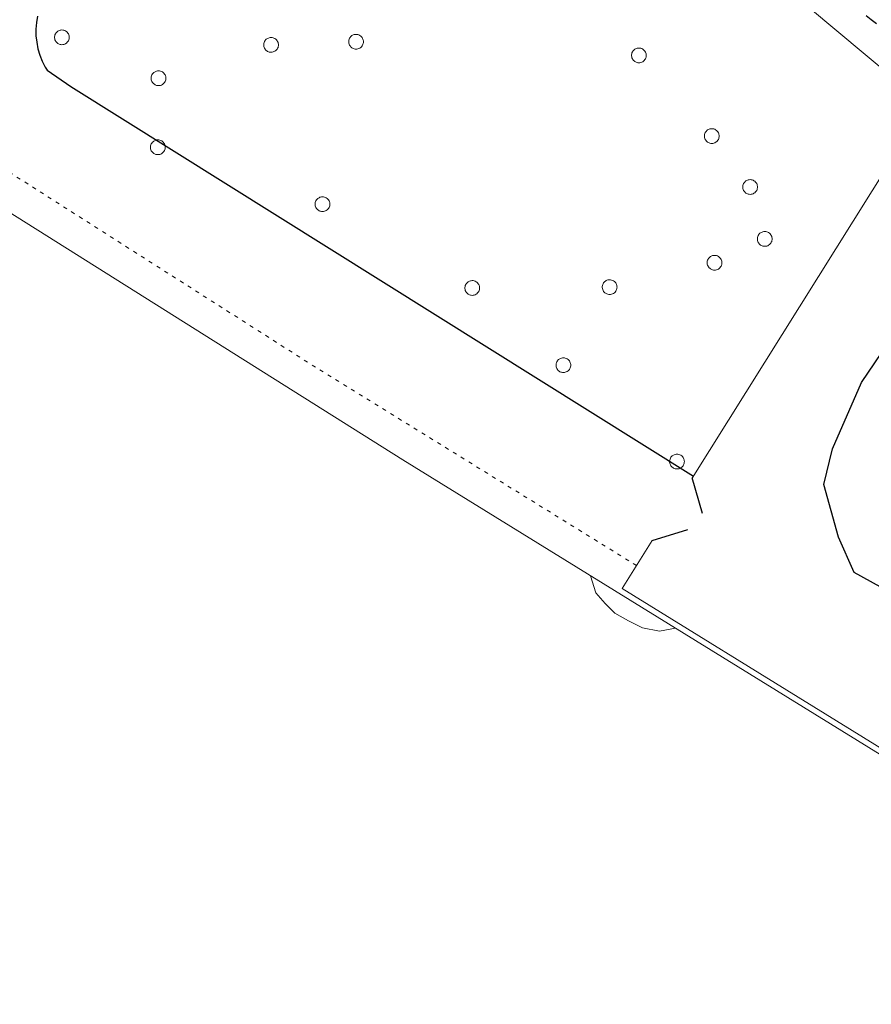
# Model space of a CAD drawing. Units: millimetres. Extents: x 2610 to 3670, y 1049 to 1849.
# Drawn here: x 2916 to 2981, y 1472 to 1547 of the extents above; entities that cross this region are included whole.
import ezdxf

# ---------------------------------------------------------------- set-up
doc = ezdxf.new("R2010")
doc.units = ezdxf.units.MM
doc.linetypes.add('DGN Style 5', pattern=[0.7, 0.3, -0.4])
for name, color, linetype, lineweight in [('ALBERO SIMBOLO', 3, 'Continuous', 13), ('COSTA', 5, 'Continuous', 18), ('MARCIAPIEDE', 7, 'DGN Style 5', 13), ('MURO A CALCE', 7, 'MSD', 18), ('MURO DI SOSTEGNO', 7, 'MST', 18), ('RETE METALLICA', 3, 'RMT', 13), ('STRADA A FONDO ARTIFICIALE', 7, 'Continuous', 25)]:
    doc.layers.add(name, color=color, linetype=linetype, lineweight=lineweight)
doc.linetypes.add('MSD', pattern='A,2.5,[15,dgnlstyle-lstyle_1000.shx,S=0.006,R=0,X=0,Y=0],2.5', length=5)
doc.linetypes.add('MST', pattern='A,4,[12,dgnlstyle-lstyle_1000.shx,S=0.008,R=0,X=0,Y=0],4', length=8)
doc.linetypes.add('RMT', pattern='A,2.3,[27,dgnlstyle-lstyle_1000.shx,S=0.00432,R=0,X=0,Y=0],2.5,[28,dgnlstyle-lstyle_1000.shx,S=0.00432,R=0,X=0,Y=0]', length=4.8)

# ---------------------------------------------------------------- blocks, each defined once
blk = doc.blocks.new('V720P_1268')
at = {"layer": 'ALBERO SIMBOLO', "flags": 128}
blk.add_lwpolyline([(0.56, 0), (0.557, 0.061), (0.546, 0.125), (0.527, 0.19), (0.498, 0.256), (0.46, 0.319), (0.412, 0.379), (0.356, 0.433), (0.291, 0.478), (0.221, 0.515), (0.147, 0.541), (0.072, 0.556), (-0.003, 0.56), (-0.075, 0.555), (-0.143, 0.542), (-0.206, 0.521), (-0.263, 0.495), (-0.314, 0.464), (-0.365, 0.425), (-0.413, 0.378), (-0.457, 0.324), (-0.496, 0.261), (-0.526, 0.192), (-0.548, 0.117), (-0.559, 0.04), (-0.559, -0.04), (-0.548, -0.117), (-0.526, -0.192), (-0.496, -0.261), (-0.457, -0.324), (-0.413, -0.378), (-0.365, -0.425), (-0.314, -0.464), (-0.263, -0.495), (-0.206, -0.521), (-0.143, -0.542), (-0.075, -0.555), (-0.003, -0.56), (0.072, -0.556), (0.147, -0.541), (0.221, -0.515), (0.291, -0.478), (0.356, -0.433), (0.412, -0.379), (0.46, -0.319), (0.498, -0.256), (0.527, -0.19), (0.546, -0.125), (0.557, -0.061), (0.56, 0)], dxfattribs=at)
blk = doc.blocks.new('V720P_1269')
at = {"layer": 'ALBERO SIMBOLO', "flags": 128}
blk.add_lwpolyline([(0.56, 0), (0.557, 0.061), (0.546, 0.125), (0.527, 0.19), (0.498, 0.256), (0.46, 0.319), (0.412, 0.379), (0.356, 0.433), (0.291, 0.478), (0.221, 0.515), (0.147, 0.541), (0.072, 0.556), (-0.003, 0.56), (-0.075, 0.555), (-0.143, 0.542), (-0.206, 0.521), (-0.263, 0.495), (-0.314, 0.464), (-0.365, 0.425), (-0.413, 0.378), (-0.457, 0.324), (-0.496, 0.261), (-0.526, 0.192), (-0.548, 0.117), (-0.559, 0.04), (-0.559, -0.04), (-0.548, -0.117), (-0.526, -0.192), (-0.496, -0.261), (-0.457, -0.324), (-0.413, -0.378), (-0.365, -0.425), (-0.314, -0.464), (-0.263, -0.495), (-0.206, -0.521), (-0.143, -0.542), (-0.075, -0.555), (-0.003, -0.56), (0.072, -0.556), (0.147, -0.541), (0.221, -0.515), (0.291, -0.478), (0.356, -0.433), (0.412, -0.379), (0.46, -0.319), (0.498, -0.256), (0.527, -0.19), (0.546, -0.125), (0.557, -0.061), (0.56, 0)], dxfattribs=at)
blk = doc.blocks.new('V720P_1270')
at = {"layer": 'ALBERO SIMBOLO', "flags": 128}
blk.add_lwpolyline([(0.56, 0), (0.557, 0.061), (0.546, 0.125), (0.527, 0.19), (0.498, 0.256), (0.46, 0.319), (0.412, 0.379), (0.356, 0.433), (0.291, 0.478), (0.221, 0.515), (0.147, 0.541), (0.072, 0.556), (-0.003, 0.56), (-0.075, 0.555), (-0.143, 0.542), (-0.206, 0.521), (-0.263, 0.495), (-0.314, 0.464), (-0.365, 0.425), (-0.413, 0.378), (-0.457, 0.324), (-0.496, 0.261), (-0.526, 0.192), (-0.548, 0.117), (-0.559, 0.04), (-0.559, -0.04), (-0.548, -0.117), (-0.526, -0.192), (-0.496, -0.261), (-0.457, -0.324), (-0.413, -0.378), (-0.365, -0.425), (-0.314, -0.464), (-0.263, -0.495), (-0.206, -0.521), (-0.143, -0.542), (-0.075, -0.555), (-0.003, -0.56), (0.072, -0.556), (0.147, -0.541), (0.221, -0.515), (0.291, -0.478), (0.356, -0.433), (0.412, -0.379), (0.46, -0.319), (0.498, -0.256), (0.527, -0.19), (0.546, -0.125), (0.557, -0.061), (0.56, 0)], dxfattribs=at)
blk = doc.blocks.new('V720P_1271')
at = {"layer": 'ALBERO SIMBOLO', "flags": 128}
blk.add_lwpolyline([(0.56, 0), (0.557, 0.061), (0.546, 0.125), (0.527, 0.19), (0.498, 0.256), (0.46, 0.319), (0.412, 0.379), (0.356, 0.433), (0.291, 0.478), (0.221, 0.515), (0.147, 0.541), (0.072, 0.556), (-0.003, 0.56), (-0.075, 0.555), (-0.143, 0.542), (-0.206, 0.521), (-0.263, 0.495), (-0.314, 0.464), (-0.365, 0.425), (-0.413, 0.378), (-0.457, 0.324), (-0.496, 0.261), (-0.526, 0.192), (-0.548, 0.117), (-0.559, 0.04), (-0.559, -0.04), (-0.548, -0.117), (-0.526, -0.192), (-0.496, -0.261), (-0.457, -0.324), (-0.413, -0.378), (-0.365, -0.425), (-0.314, -0.464), (-0.263, -0.495), (-0.206, -0.521), (-0.143, -0.542), (-0.075, -0.555), (-0.003, -0.56), (0.072, -0.556), (0.147, -0.541), (0.221, -0.515), (0.291, -0.478), (0.356, -0.433), (0.412, -0.379), (0.46, -0.319), (0.498, -0.256), (0.527, -0.19), (0.546, -0.125), (0.557, -0.061), (0.56, 0)], dxfattribs=at)
blk = doc.blocks.new('V720P_1272')
at = {"layer": 'ALBERO SIMBOLO', "flags": 128}
blk.add_lwpolyline([(0.56, 0), (0.557, 0.061), (0.546, 0.125), (0.527, 0.19), (0.498, 0.256), (0.46, 0.319), (0.412, 0.379), (0.356, 0.433), (0.291, 0.478), (0.221, 0.515), (0.147, 0.541), (0.072, 0.556), (-0.003, 0.56), (-0.075, 0.555), (-0.143, 0.542), (-0.206, 0.521), (-0.263, 0.495), (-0.314, 0.464), (-0.365, 0.425), (-0.413, 0.378), (-0.457, 0.324), (-0.496, 0.261), (-0.526, 0.192), (-0.548, 0.117), (-0.559, 0.04), (-0.559, -0.04), (-0.548, -0.117), (-0.526, -0.192), (-0.496, -0.261), (-0.457, -0.324), (-0.413, -0.378), (-0.365, -0.425), (-0.314, -0.464), (-0.263, -0.495), (-0.206, -0.521), (-0.143, -0.542), (-0.075, -0.555), (-0.003, -0.56), (0.072, -0.556), (0.147, -0.541), (0.221, -0.515), (0.291, -0.478), (0.356, -0.433), (0.412, -0.379), (0.46, -0.319), (0.498, -0.256), (0.527, -0.19), (0.546, -0.125), (0.557, -0.061), (0.56, 0)], dxfattribs=at)
blk = doc.blocks.new('V720P_1273')
at = {"layer": 'ALBERO SIMBOLO', "flags": 128}
blk.add_lwpolyline([(0.56, 0), (0.557, 0.061), (0.546, 0.125), (0.527, 0.19), (0.498, 0.256), (0.46, 0.319), (0.412, 0.379), (0.356, 0.433), (0.291, 0.478), (0.221, 0.515), (0.147, 0.541), (0.072, 0.556), (-0.003, 0.56), (-0.075, 0.555), (-0.143, 0.542), (-0.206, 0.521), (-0.263, 0.495), (-0.314, 0.464), (-0.365, 0.425), (-0.413, 0.378), (-0.457, 0.324), (-0.496, 0.261), (-0.526, 0.192), (-0.548, 0.117), (-0.559, 0.04), (-0.559, -0.04), (-0.548, -0.117), (-0.526, -0.192), (-0.496, -0.261), (-0.457, -0.324), (-0.413, -0.378), (-0.365, -0.425), (-0.314, -0.464), (-0.263, -0.495), (-0.206, -0.521), (-0.143, -0.542), (-0.075, -0.555), (-0.003, -0.56), (0.072, -0.556), (0.147, -0.541), (0.221, -0.515), (0.291, -0.478), (0.356, -0.433), (0.412, -0.379), (0.46, -0.319), (0.498, -0.256), (0.527, -0.19), (0.546, -0.125), (0.557, -0.061), (0.56, 0)], dxfattribs=at)
blk = doc.blocks.new('V720P_1274')
at = {"layer": 'ALBERO SIMBOLO', "flags": 128}
blk.add_lwpolyline([(0.56, 0), (0.557, 0.061), (0.546, 0.125), (0.527, 0.19), (0.498, 0.256), (0.46, 0.319), (0.412, 0.379), (0.356, 0.433), (0.291, 0.478), (0.221, 0.515), (0.147, 0.541), (0.072, 0.556), (-0.003, 0.56), (-0.075, 0.555), (-0.143, 0.542), (-0.206, 0.521), (-0.263, 0.495), (-0.314, 0.464), (-0.365, 0.425), (-0.413, 0.378), (-0.457, 0.324), (-0.496, 0.261), (-0.526, 0.192), (-0.548, 0.117), (-0.559, 0.04), (-0.559, -0.04), (-0.548, -0.117), (-0.526, -0.192), (-0.496, -0.261), (-0.457, -0.324), (-0.413, -0.378), (-0.365, -0.425), (-0.314, -0.464), (-0.263, -0.495), (-0.206, -0.521), (-0.143, -0.542), (-0.075, -0.555), (-0.003, -0.56), (0.072, -0.556), (0.147, -0.541), (0.221, -0.515), (0.291, -0.478), (0.356, -0.433), (0.412, -0.379), (0.46, -0.319), (0.498, -0.256), (0.527, -0.19), (0.546, -0.125), (0.557, -0.061), (0.56, 0)], dxfattribs=at)
blk = doc.blocks.new('V720P_1275')
at = {"layer": 'ALBERO SIMBOLO', "flags": 128}
blk.add_lwpolyline([(0.56, 0), (0.557, 0.061), (0.546, 0.125), (0.527, 0.19), (0.498, 0.256), (0.46, 0.319), (0.412, 0.379), (0.356, 0.433), (0.291, 0.478), (0.221, 0.515), (0.147, 0.541), (0.072, 0.556), (-0.003, 0.56), (-0.075, 0.555), (-0.143, 0.542), (-0.206, 0.521), (-0.263, 0.495), (-0.314, 0.464), (-0.365, 0.425), (-0.413, 0.378), (-0.457, 0.324), (-0.496, 0.261), (-0.526, 0.192), (-0.548, 0.117), (-0.559, 0.04), (-0.559, -0.04), (-0.548, -0.117), (-0.526, -0.192), (-0.496, -0.261), (-0.457, -0.324), (-0.413, -0.378), (-0.365, -0.425), (-0.314, -0.464), (-0.263, -0.495), (-0.206, -0.521), (-0.143, -0.542), (-0.075, -0.555), (-0.003, -0.56), (0.072, -0.556), (0.147, -0.541), (0.221, -0.515), (0.291, -0.478), (0.356, -0.433), (0.412, -0.379), (0.46, -0.319), (0.498, -0.256), (0.527, -0.19), (0.546, -0.125), (0.557, -0.061), (0.56, 0)], dxfattribs=at)
blk = doc.blocks.new('V720P_1276')
at = {"layer": 'ALBERO SIMBOLO', "flags": 128}
blk.add_lwpolyline([(0.56, 0), (0.557, 0.061), (0.546, 0.125), (0.527, 0.19), (0.498, 0.256), (0.46, 0.319), (0.412, 0.379), (0.356, 0.433), (0.291, 0.478), (0.221, 0.515), (0.147, 0.541), (0.072, 0.556), (-0.003, 0.56), (-0.075, 0.555), (-0.143, 0.542), (-0.206, 0.521), (-0.263, 0.495), (-0.314, 0.464), (-0.365, 0.425), (-0.413, 0.378), (-0.457, 0.324), (-0.496, 0.261), (-0.526, 0.192), (-0.548, 0.117), (-0.559, 0.04), (-0.559, -0.04), (-0.548, -0.117), (-0.526, -0.192), (-0.496, -0.261), (-0.457, -0.324), (-0.413, -0.378), (-0.365, -0.425), (-0.314, -0.464), (-0.263, -0.495), (-0.206, -0.521), (-0.143, -0.542), (-0.075, -0.555), (-0.003, -0.56), (0.072, -0.556), (0.147, -0.541), (0.221, -0.515), (0.291, -0.478), (0.356, -0.433), (0.412, -0.379), (0.46, -0.319), (0.498, -0.256), (0.527, -0.19), (0.546, -0.125), (0.557, -0.061), (0.56, 0)], dxfattribs=at)
blk = doc.blocks.new('V720P_1280')
at = {"layer": 'ALBERO SIMBOLO', "flags": 128}
blk.add_lwpolyline([(0.56, 0), (0.557, 0.061), (0.546, 0.125), (0.527, 0.19), (0.498, 0.256), (0.46, 0.319), (0.412, 0.379), (0.356, 0.433), (0.291, 0.478), (0.221, 0.515), (0.147, 0.541), (0.072, 0.556), (-0.003, 0.56), (-0.075, 0.555), (-0.143, 0.542), (-0.206, 0.521), (-0.263, 0.495), (-0.314, 0.464), (-0.365, 0.425), (-0.413, 0.378), (-0.457, 0.324), (-0.496, 0.261), (-0.526, 0.192), (-0.548, 0.117), (-0.559, 0.04), (-0.559, -0.04), (-0.548, -0.117), (-0.526, -0.192), (-0.496, -0.261), (-0.457, -0.324), (-0.413, -0.378), (-0.365, -0.425), (-0.314, -0.464), (-0.263, -0.495), (-0.206, -0.521), (-0.143, -0.542), (-0.075, -0.555), (-0.003, -0.56), (0.072, -0.556), (0.147, -0.541), (0.221, -0.515), (0.291, -0.478), (0.356, -0.433), (0.412, -0.379), (0.46, -0.319), (0.498, -0.256), (0.527, -0.19), (0.546, -0.125), (0.557, -0.061), (0.56, 0)], dxfattribs=at)
blk = doc.blocks.new('V720P_1281')
at = {"layer": 'ALBERO SIMBOLO', "flags": 128}
blk.add_lwpolyline([(0.56, 0), (0.557, 0.061), (0.546, 0.125), (0.527, 0.19), (0.498, 0.256), (0.46, 0.319), (0.412, 0.379), (0.356, 0.433), (0.291, 0.478), (0.221, 0.515), (0.147, 0.541), (0.072, 0.556), (-0.003, 0.56), (-0.075, 0.555), (-0.143, 0.542), (-0.206, 0.521), (-0.263, 0.495), (-0.314, 0.464), (-0.365, 0.425), (-0.413, 0.378), (-0.457, 0.324), (-0.496, 0.261), (-0.526, 0.192), (-0.548, 0.117), (-0.559, 0.04), (-0.559, -0.04), (-0.548, -0.117), (-0.526, -0.192), (-0.496, -0.261), (-0.457, -0.324), (-0.413, -0.378), (-0.365, -0.425), (-0.314, -0.464), (-0.263, -0.495), (-0.206, -0.521), (-0.143, -0.542), (-0.075, -0.555), (-0.003, -0.56), (0.072, -0.556), (0.147, -0.541), (0.221, -0.515), (0.291, -0.478), (0.356, -0.433), (0.412, -0.379), (0.46, -0.319), (0.498, -0.256), (0.527, -0.19), (0.546, -0.125), (0.557, -0.061), (0.56, 0)], dxfattribs=at)
blk = doc.blocks.new('V720P_1282')
at = {"layer": 'ALBERO SIMBOLO', "flags": 128}
blk.add_lwpolyline([(0.56, 0), (0.557, 0.061), (0.546, 0.125), (0.527, 0.19), (0.498, 0.256), (0.46, 0.319), (0.412, 0.379), (0.356, 0.433), (0.291, 0.478), (0.221, 0.515), (0.147, 0.541), (0.072, 0.556), (-0.003, 0.56), (-0.075, 0.555), (-0.143, 0.542), (-0.206, 0.521), (-0.263, 0.495), (-0.314, 0.464), (-0.365, 0.425), (-0.413, 0.378), (-0.457, 0.324), (-0.496, 0.261), (-0.526, 0.192), (-0.548, 0.117), (-0.559, 0.04), (-0.559, -0.04), (-0.548, -0.117), (-0.526, -0.192), (-0.496, -0.261), (-0.457, -0.324), (-0.413, -0.378), (-0.365, -0.425), (-0.314, -0.464), (-0.263, -0.495), (-0.206, -0.521), (-0.143, -0.542), (-0.075, -0.555), (-0.003, -0.56), (0.072, -0.556), (0.147, -0.541), (0.221, -0.515), (0.291, -0.478), (0.356, -0.433), (0.412, -0.379), (0.46, -0.319), (0.498, -0.256), (0.527, -0.19), (0.546, -0.125), (0.557, -0.061), (0.56, 0)], dxfattribs=at)
blk = doc.blocks.new('V720P_1283')
at = {"layer": 'ALBERO SIMBOLO', "flags": 128}
blk.add_lwpolyline([(0.56, 0), (0.557, 0.061), (0.546, 0.125), (0.527, 0.19), (0.498, 0.256), (0.46, 0.319), (0.412, 0.379), (0.356, 0.433), (0.291, 0.478), (0.221, 0.515), (0.147, 0.541), (0.072, 0.556), (-0.003, 0.56), (-0.075, 0.555), (-0.143, 0.542), (-0.206, 0.521), (-0.263, 0.495), (-0.314, 0.464), (-0.365, 0.425), (-0.413, 0.378), (-0.457, 0.324), (-0.496, 0.261), (-0.526, 0.192), (-0.548, 0.117), (-0.559, 0.04), (-0.559, -0.04), (-0.548, -0.117), (-0.526, -0.192), (-0.496, -0.261), (-0.457, -0.324), (-0.413, -0.378), (-0.365, -0.425), (-0.314, -0.464), (-0.263, -0.495), (-0.206, -0.521), (-0.143, -0.542), (-0.075, -0.555), (-0.003, -0.56), (0.072, -0.556), (0.147, -0.541), (0.221, -0.515), (0.291, -0.478), (0.356, -0.433), (0.412, -0.379), (0.46, -0.319), (0.498, -0.256), (0.527, -0.19), (0.546, -0.125), (0.557, -0.061), (0.56, 0)], dxfattribs=at)
blk = doc.blocks.new('V720P_1284')
at = {"layer": 'ALBERO SIMBOLO', "flags": 128}
blk.add_lwpolyline([(0.56, 0), (0.557, 0.061), (0.546, 0.125), (0.527, 0.19), (0.498, 0.256), (0.46, 0.319), (0.412, 0.379), (0.356, 0.433), (0.291, 0.478), (0.221, 0.515), (0.147, 0.541), (0.072, 0.556), (-0.003, 0.56), (-0.075, 0.555), (-0.143, 0.542), (-0.206, 0.521), (-0.263, 0.495), (-0.314, 0.464), (-0.365, 0.425), (-0.413, 0.378), (-0.457, 0.324), (-0.496, 0.261), (-0.526, 0.192), (-0.548, 0.117), (-0.559, 0.04), (-0.559, -0.04), (-0.548, -0.117), (-0.526, -0.192), (-0.496, -0.261), (-0.457, -0.324), (-0.413, -0.378), (-0.365, -0.425), (-0.314, -0.464), (-0.263, -0.495), (-0.206, -0.521), (-0.143, -0.542), (-0.075, -0.555), (-0.003, -0.56), (0.072, -0.556), (0.147, -0.541), (0.221, -0.515), (0.291, -0.478), (0.356, -0.433), (0.412, -0.379), (0.46, -0.319), (0.498, -0.256), (0.527, -0.19), (0.546, -0.125), (0.557, -0.061), (0.56, 0)], dxfattribs=at)
blk = doc.blocks.new('V720P_1285')
at = {"layer": 'ALBERO SIMBOLO', "flags": 128}
blk.add_lwpolyline([(0.56, 0), (0.557, 0.061), (0.546, 0.125), (0.527, 0.19), (0.498, 0.256), (0.46, 0.319), (0.412, 0.379), (0.356, 0.433), (0.291, 0.478), (0.221, 0.515), (0.147, 0.541), (0.072, 0.556), (-0.003, 0.56), (-0.075, 0.555), (-0.143, 0.542), (-0.206, 0.521), (-0.263, 0.495), (-0.314, 0.464), (-0.365, 0.425), (-0.413, 0.378), (-0.457, 0.324), (-0.496, 0.261), (-0.526, 0.192), (-0.548, 0.117), (-0.559, 0.04), (-0.559, -0.04), (-0.548, -0.117), (-0.526, -0.192), (-0.496, -0.261), (-0.457, -0.324), (-0.413, -0.378), (-0.365, -0.425), (-0.314, -0.464), (-0.263, -0.495), (-0.206, -0.521), (-0.143, -0.542), (-0.075, -0.555), (-0.003, -0.56), (0.072, -0.556), (0.147, -0.541), (0.221, -0.515), (0.291, -0.478), (0.356, -0.433), (0.412, -0.379), (0.46, -0.319), (0.498, -0.256), (0.527, -0.19), (0.546, -0.125), (0.557, -0.061), (0.56, 0)], dxfattribs=at)

msp = doc.modelspace()

# ---------------------------------------------------------------- linework, layer by layer
for p, q in [((2968.121, 1509.01), (2967.334, 1511.724)), ((2964.295, 1506.96), (2966.994, 1507.797))]:
    msp.add_line(p, q)
at = {"layer": 'COSTA', "flags": 128}
msp.add_lwpolyline([(2966.077, 1500.292), (2964.858, 1500.07), (2963.55, 1500.315), (2962.502, 1500.86), (2961.445, 1501.43), (2960.722, 1502.18), (2960.017, 1502.985), (2959.61, 1504.283)], dxfattribs=at)
at = {"layer": 'MARCIAPIEDE', "flags": 128}
msp.add_lwpolyline([(2963.102, 1505.056), (2938.369, 1520.345), (2913.857, 1535.96), (2913.421, 1536.206), (2912.987, 1536.454), (2912.554, 1536.703), (2912.121, 1536.954), (2911.69, 1537.207), (2911.259, 1537.461), (2910.83, 1537.717), (2910.401, 1537.975), (2909.974, 1538.234), (2909.547, 1538.495), (2909.121, 1538.757), (2908.697, 1539.021), (2908.273, 1539.286), (2907.85, 1539.554), (2907.429, 1539.822), (2907.008, 1540.093), (2906.588, 1540.365), (2906.17, 1540.638), (2905.752, 1540.913), (2905.336, 1541.19), (2904.92, 1541.468), (2904.506, 1541.748), (2904.093, 1542.029), (2903.681, 1542.312), (2903.269, 1542.597), (2902.859, 1542.883), (2902.45, 1543.17), (2902.042, 1543.459), (2901.635, 1543.75), (2901.23, 1544.042), (2900.825, 1544.336), (2900.421, 1544.631), (2900.019, 1544.928), (2899.618, 1545.226), (2899.465, 1545.34), (2899.074, 1545.651), (2898.684, 1545.964), (2898.295, 1546.278), (2897.908, 1546.595), (2897.522, 1546.913), (2897.137, 1547.232), (2896.754, 1547.553), (2896.373, 1547.876), (2895.992, 1548.201), (2895.614, 1548.527), (2895.236, 1548.855), (2894.86, 1549.185), (2894.486, 1549.516), (2894.113, 1549.849), (2893.741, 1550.184), (2893.371, 1550.52), (2893.003, 1550.858), (2892.635, 1551.198), (2892.27, 1551.539), (2891.906, 1551.881), (2891.543, 1552.226), (2891.182, 1552.571), (2890.823, 1552.919), (2890.465, 1553.268), (2890.108, 1553.619), (2889.753, 1553.971), (2889.4, 1554.324), (2889.048, 1554.68), (2888.698, 1555.037), (2888.349, 1555.395), (2888.002, 1555.755), (2887.656, 1556.116), (2887.313, 1556.479), (2886.97, 1556.844), (2886.63, 1557.21), (2886.29, 1557.577), (2885.953, 1557.946), (2885.617, 1558.316), (2885.283, 1558.688), (2884.95, 1559.062), (2884.62, 1559.437), (2884.29, 1559.813), (2883.963, 1560.191), (2883.637, 1560.57), (2883.312, 1560.95), (2882.99, 1561.332), (2882.669, 1561.716), (2882.35, 1562.101), (2882.032, 1562.487), (2881.716, 1562.874), (2881.402, 1563.263), (2881.09, 1563.654), (2880.779, 1564.046), (2880.47, 1564.439), (2880.163, 1564.833), (2879.858, 1565.229), (2879.554, 1565.626), (2879.252, 1566.025), (2878.952, 1566.425), (2878.654, 1566.827), (2878.359, 1567.23), (2878.065, 1567.635), (2877.774, 1568.041), (2877.484, 1568.449), (2877.197, 1568.858), (2876.912, 1569.269), (2876.629, 1569.681), (2876.348, 1570.095), (2876.07, 1570.51), (2875.793, 1570.926), (2875.519, 1571.345), (2875.247, 1571.764), (2874.977, 1572.185), (2874.709, 1572.607), (2874.444, 1573.031), (2874.181, 1573.456), (2873.92, 1573.882), (2873.661, 1574.31), (2873.404, 1574.739), (2873.15, 1575.17), (2872.898, 1575.602), (2872.648, 1576.035), (2872.4, 1576.469), (2872.155, 1576.905), (2871.912, 1577.342), (2871.671, 1577.78), (2871.433, 1578.22), (2871.197, 1578.661), (2870.964, 1579.103), (2870.735, 1579.547), (2870.507, 1579.992), (2870.283, 1580.439), (2870.061, 1580.888), (2869.843, 1581.337), (2869.627, 1581.788), (2869.414, 1582.241), (2869.204, 1582.694), (2868.996, 1583.149), (2868.792, 1583.606), (2868.591, 1584.063), (2868.392, 1584.522), (2868.196, 1584.982), (2868.003, 1585.443), (2867.813, 1585.906), (2867.626, 1586.37), (2867.442, 1586.834), (2867.261, 1587.3), (2867.083, 1587.768), (2866.907, 1588.236), (2866.735, 1588.705), (2866.566, 1589.176), (2866.399, 1589.647), (2866.236, 1590.12), (2866.076, 1590.593), (2865.918, 1591.068), (2865.764, 1591.543), (2865.612, 1592.02), (2865.464, 1592.497), (2865.318, 1592.976), (2865.176, 1593.455), (2865.036, 1593.935), (2864.9, 1594.416), (2864.767, 1594.898), (2864.636, 1595.381), (2864.507, 1595.864), (2864.379, 1596.347), (2864.253, 1596.831), (2864.129, 1597.315), (2864.006, 1597.8), (2863.885, 1598.285), (2863.766, 1598.771), (2863.648, 1599.257), (2863.532, 1599.743), (2863.417, 1600.23), (2863.304, 1600.717), (2863.193, 1601.204), (2863.083, 1601.692), (2862.975, 1602.18), (2862.869, 1602.669), (2862.764, 1603.158), (2862.661, 1603.647), (2862.56, 1604.137), (2862.46, 1604.626), (2862.362, 1605.117), (2862.265, 1605.607), (2862.17, 1606.098), (2862.077, 1606.59), (2861.986, 1607.081), (2861.896, 1607.573), (2861.807, 1608.065), (2861.721, 1608.558), (2861.636, 1609.05), (2861.553, 1609.543), (2861.471, 1610.037), (2861.391, 1610.53), (2861.313, 1611.024), (2861.236, 1611.518), (2861.163, 1612.013), (2861.093, 1612.508), (2861.026, 1613.003), (2860.961, 1613.499), (2860.9, 1613.995), (2860.842, 1614.492), (2860.787, 1614.989), (2860.735, 1615.486), (2860.686, 1615.984), (2860.64, 1616.482), (2860.597, 1616.98), (2860.557, 1617.478), (2860.52, 1617.977), (2860.487, 1618.476), (2860.456, 1618.975), (2860.428, 1619.474), (2860.404, 1619.973), (2860.382, 1620.473), (2860.364, 1620.973), (2860.348, 1621.472), (2860.336, 1621.972), (2860.327, 1622.472), (2860.321, 1622.972), (2860.317, 1623.472), (2860.317, 1623.972), (2860.32, 1624.472), (2860.325, 1624.855), (2860.309, 1625.355), (2860.296, 1625.855), (2860.287, 1626.354), (2860.282, 1626.854), (2860.28, 1627.354), (2860.282, 1627.854), (2860.287, 1628.354), (2860.296, 1628.854), (2860.309, 1629.354), (2860.325, 1629.854), (2860.345, 1630.354), (2860.368, 1630.853), (2860.395, 1631.352), (2860.426, 1631.851), (2860.46, 1632.35), (2860.498, 1632.849), (2860.539, 1633.347), (2860.584, 1633.845), (2860.632, 1634.343), (2860.684, 1634.84), (2860.74, 1635.337), (2860.799, 1635.833), (2860.862, 1636.329), (2860.929, 1636.825), (2860.998, 1637.32), (2861.072, 1637.815), (2861.149, 1638.309), (2861.23, 1638.802), (2861.314, 1639.295), (2861.401, 1639.787), (2861.493, 1640.279), (2861.587, 1640.77), (2861.686, 1641.26), (2861.788, 1641.749), (2861.893, 1642.238), (2862.002, 1642.726), (2862.114, 1643.213), (2862.23, 1643.7), (2862.319, 1644.065), (2868.405, 1671.14), (2885.213, 1744.28), (2899.361, 1806.55), (2908.437, 1846.405)], dxfattribs=at)
at = {"layer": 'MURO A CALCE', "flags": 128}
for points in [[(2948.712, 1599.875), (2948.769, 1599.378), (2948.828, 1598.882), (2948.889, 1598.386), (2948.953, 1597.89), (2949.019, 1597.394), (2949.087, 1596.899), (2949.157, 1596.404), (2949.229, 1595.909), (2949.304, 1595.414), (2949.381, 1594.92), (2949.46, 1594.427), (2949.541, 1593.933), (2949.625, 1593.44), (2949.71, 1592.948), (2949.798, 1592.456), (2949.888, 1591.964), (2949.98, 1591.472), (2950.075, 1590.981), (2950.171, 1590.491), (2950.27, 1590.001), (2950.371, 1589.511), (2950.474, 1589.022), (2950.579, 1588.533), (2950.687, 1588.044), (2950.796, 1587.557), (2950.908, 1587.069), (2951.022, 1586.582), (2951.138, 1586.096), (2951.256, 1585.61), (2951.377, 1585.125), (2951.5, 1584.64), (2951.624, 1584.156), (2951.751, 1583.672), (2951.88, 1583.189), (2952.011, 1582.707), (2952.145, 1582.225), (2952.281, 1581.744), (2952.421, 1581.264), (2952.565, 1580.785), (2952.713, 1580.308), (2952.866, 1579.832), (2953.023, 1579.357), (2953.184, 1578.884), (2953.35, 1578.412), (2953.52, 1577.941), (2953.693, 1577.473), (2953.872, 1577.005), (2954.054, 1576.54), (2954.24, 1576.076), (2954.431, 1575.614), (2954.625, 1575.153), (2954.824, 1574.694), (2955.027, 1574.237), (2955.234, 1573.782), (2955.445, 1573.329), (2955.66, 1572.877), (2955.879, 1572.428), (2956.102, 1571.981), (2956.329, 1571.535), (2956.56, 1571.092), (2956.795, 1570.65), (2957.034, 1570.211), (2957.277, 1569.774), (2957.524, 1569.339), (2957.774, 1568.906), (2958.029, 1568.476), (2958.287, 1568.048), (2958.549, 1567.622), (2958.815, 1567.199), (2959.085, 1566.778), (2959.358, 1566.359), (2959.635, 1565.943), (2959.916, 1565.529), (2960.201, 1565.118), (2960.489, 1564.71), (2960.781, 1564.304), (2961.076, 1563.9), (2961.375, 1563.5), (2961.677, 1563.101), (2961.981, 1562.704), (2962.285, 1562.307), (2962.591, 1561.912), (2962.899, 1561.517), (2963.207, 1561.124), (2963.517, 1560.731), (2963.828, 1560.34), (2964.14, 1559.949), (2964.454, 1559.56), (2964.769, 1559.172), (2965.085, 1558.784), (2965.403, 1558.398), (2965.721, 1558.013), (2966.041, 1557.629), (2966.363, 1557.245), (2966.685, 1556.863), (2967.009, 1556.482), (2967.334, 1556.102), (2967.66, 1555.724), (2967.988, 1555.346), (2968.317, 1554.969), (2968.647, 1554.593), (2968.978, 1554.219), (2969.31, 1553.846), (2969.644, 1553.473), (2969.979, 1553.102), (2970.315, 1552.732), (2970.652, 1552.363), (2970.991, 1551.995), (2971.331, 1551.628), (2971.562, 1551.38), (2985.099, 1540.045)], [(2967.341, 1511.699), (2985.099, 1540.045)], [(2962.014, 1503.32), (2964.295, 1506.96)]]:
    msp.add_lwpolyline(points, dxfattribs=at)
at = {"layer": 'MURO DI SOSTEGNO', "flags": 128}
msp.add_lwpolyline([(2905.948, 1846.405), (2897.916, 1811.15), (2884.156, 1750.905), (2878.43, 1751.97), (2878.071, 1749.86), (2883.49, 1748.77), (2863.417, 1660.185), (2860.602, 1646.745), (2860.479, 1646.26), (2860.358, 1645.775), (2860.24, 1645.289), (2860.126, 1644.803), (2860.013, 1644.315), (2859.904, 1643.828), (2859.798, 1643.339), (2859.694, 1642.85), (2859.593, 1642.36), (2859.495, 1641.87), (2859.4, 1641.379), (2859.308, 1640.888), (2859.218, 1640.396), (2859.132, 1639.903), (2859.048, 1639.41), (2858.967, 1638.917), (2858.889, 1638.423), (2858.814, 1637.929), (2858.742, 1637.434), (2858.672, 1636.939), (2858.606, 1636.443), (2858.542, 1635.947), (2858.481, 1635.451), (2858.423, 1634.954), (2858.368, 1634.457), (2858.316, 1633.96), (2858.266, 1633.463), (2858.22, 1632.965), (2858.176, 1632.467), (2858.136, 1631.968), (2858.098, 1631.47), (2858.063, 1630.971), (2858.031, 1630.472), (2858.002, 1629.973), (2857.976, 1629.473), (2857.952, 1628.974), (2857.932, 1628.474), (2857.914, 1627.975), (2857.9, 1627.475), (2857.888, 1626.975), (2857.879, 1626.475), (2857.873, 1625.975), (2857.87, 1625.475), (2857.87, 1624.975), (2857.873, 1624.475), (2857.878, 1623.975), (2857.887, 1623.475), (2857.898, 1622.975), (2857.912, 1622.476), (2857.93, 1621.976), (2857.95, 1621.476), (2857.973, 1620.977), (2857.999, 1620.478), (2858.027, 1619.978), (2858.059, 1619.479), (2858.094, 1618.981), (2858.131, 1618.482), (2858.171, 1617.984), (2858.214, 1617.486), (2858.261, 1616.988), (2858.309, 1616.49), (2858.361, 1615.993), (2858.416, 1615.496), (2858.474, 1614.999), (2858.534, 1614.503), (2858.595, 1614.006), (2858.657, 1613.51), (2858.72, 1613.014), (2858.785, 1612.519), (2858.85, 1612.023), (2858.917, 1611.527), (2858.984, 1611.032), (2859.053, 1610.537), (2859.122, 1610.041), (2859.193, 1609.546), (2859.265, 1609.052), (2859.338, 1608.557), (2859.412, 1608.062), (2859.487, 1607.568), (2859.562, 1607.074), (2859.64, 1606.58), (2859.718, 1606.086), (2859.797, 1605.592), (2859.877, 1605.099), (2859.958, 1604.605), (2860.04, 1604.112), (2860.124, 1603.619), (2860.208, 1603.126), (2860.294, 1602.634), (2860.38, 1602.141), (2860.468, 1601.649), (2860.556, 1601.157), (2860.646, 1600.665), (2860.737, 1600.173), (2860.828, 1599.682), (2860.921, 1599.191), (2861.015, 1598.699), (2861.11, 1598.208), (2861.206, 1597.718), (2861.304, 1597.227), (2861.405, 1596.738), (2861.511, 1596.249), (2861.621, 1595.761), (2861.734, 1595.274), (2861.851, 1594.788), (2861.973, 1594.303), (2862.098, 1593.819), (2862.226, 1593.336), (2862.359, 1592.854), (2862.496, 1592.373), (2862.636, 1591.893), (2862.78, 1591.414), (2862.928, 1590.937), (2863.079, 1590.46), (2863.235, 1589.985), (2863.394, 1589.511), (2863.557, 1589.038), (2863.724, 1588.567), (2863.894, 1588.097), (2864.068, 1587.628), (2864.246, 1587.161), (2864.428, 1586.695), (2864.613, 1586.231), (2864.802, 1585.768), (2864.995, 1585.306), (2865.191, 1584.846), (2865.391, 1584.388), (2865.594, 1583.931), (2865.801, 1583.476), (2866.012, 1583.023), (2866.226, 1582.571), (2866.444, 1582.121), (2866.666, 1581.673), (2866.891, 1581.226), (2867.119, 1580.782), (2867.352, 1580.339), (2867.587, 1579.898), (2867.826, 1579.459), (2868.069, 1579.021), (2868.315, 1578.586), (2868.564, 1578.153), (2868.817, 1577.721), (2869.073, 1577.292), (2869.333, 1576.865), (2869.596, 1576.44), (2869.863, 1576.017), (2870.132, 1575.596), (2870.405, 1575.176), (2870.677, 1574.757), (2870.95, 1574.338), (2871.222, 1573.919), (2871.495, 1573.499), (2871.767, 1573.08), (2872.039, 1572.661), (2872.312, 1572.241), (2872.584, 1571.822), (2872.857, 1571.403), (2873.129, 1570.984), (2873.401, 1570.564), (2873.674, 1570.145), (2873.946, 1569.726), (2874.218, 1569.306), (2874.491, 1568.887), (2874.763, 1568.468), (2875.035, 1568.048), (2875.307, 1567.629), (2875.58, 1567.21), (2875.852, 1566.79), (2876.124, 1566.371), (2876.397, 1565.951), (2876.669, 1565.532), (2876.941, 1565.113), (2877.213, 1564.693), (2877.485, 1564.274), (2877.501, 1564.25), (2877.799, 1563.849), (2878.1, 1563.449), (2878.402, 1563.051), (2878.706, 1562.654), (2879.012, 1562.258), (2879.32, 1561.864), (2879.629, 1561.472), (2879.94, 1561.08), (2880.254, 1560.69), (2880.568, 1560.302), (2880.885, 1559.915), (2881.204, 1559.53), (2881.524, 1559.146), (2881.846, 1558.763), (2882.17, 1558.382), (2882.495, 1558.003), (2882.822, 1557.625), (2883.152, 1557.248), (2883.482, 1556.873), (2883.815, 1556.5), (2884.149, 1556.128), (2884.485, 1555.758), (2884.822, 1555.389), (2885.162, 1555.022), (2885.503, 1554.656), (2885.845, 1554.292), (2886.19, 1553.929), (2886.536, 1553.568), (2886.883, 1553.209), (2887.233, 1552.851), (2887.584, 1552.495), (2887.936, 1552.141), (2888.291, 1551.788), (2888.647, 1551.437), (2889.004, 1551.087), (2889.363, 1550.739), (2889.724, 1550.393), (2890.086, 1550.048), (2890.45, 1549.705), (2890.815, 1549.364), (2891.183, 1549.025), (2891.551, 1548.687), (2891.921, 1548.351), (2892.293, 1548.016), (2892.666, 1547.683), (2893.041, 1547.352), (2893.417, 1547.023), (2893.795, 1546.696), (2894.174, 1546.37), (2894.555, 1546.046), (2894.937, 1545.724), (2895.321, 1545.403), (2895.706, 1545.084), (2896.093, 1544.767), (2896.481, 1544.452), (2896.871, 1544.139), (2897.262, 1543.827), (2897.654, 1543.518), (2898.048, 1543.21), (2898.444, 1542.904), (2898.841, 1542.6), (2899.24, 1542.299), (2899.641, 1542), (2900.044, 1541.704), (2900.449, 1541.411), (2900.855, 1541.12), (2901.264, 1540.831), (2901.674, 1540.545), (2902.086, 1540.261), (2902.499, 1539.98), (2902.914, 1539.702), (2903.332, 1539.426), (2903.75, 1539.153), (2904.171, 1538.882), (2904.593, 1538.614), (2905.016, 1538.348), (2905.442, 1538.086), (2905.869, 1537.825), (2906.297, 1537.568), (2906.727, 1537.313), (2907.159, 1537.061), (2907.592, 1536.811), (2908.027, 1536.564), (2908.052, 1536.55), (2914.42, 1532.525), (2945.345, 1513.085), (2984.878, 1488.69), (3005.154, 1475.925), (3002.494, 1471.705)], dxfattribs=at)
at = {"layer": 'RETE METALLICA', "flags": 128}
msp.add_lwpolyline([(3008.296, 1474.73), (2962.014, 1503.32)], dxfattribs=at)
at = {"layer": 'STRADA A FONDO ARTIFICIALE', "flags": 128}
for points in [[(2917.557, 1546.827), (2917.477, 1546.333), (2917.44, 1545.835), (2917.449, 1545.335), (2917.501, 1544.838), (2917.599, 1544.348), (2917.739, 1543.868), (2917.922, 1543.403), (2918.145, 1542.956), (2918.291, 1542.71), (2920.098, 1541.465), (2967.44, 1511.857)], [(2981.351, 1546.247), (2980.948, 1546.543), (2980.547, 1546.842)], [(3036.333, 1519.934), (3042.986, 1514.67), (3030.257, 1493.635), (3032.653, 1491.88), (3025.866, 1478.515), (3014.778, 1485.162), (2979.649, 1504.54), (2978.451, 1507.21), (2977.337, 1511.22), (2977.992, 1513.92), (2980.206, 1518.98), (2984.736, 1525.675), (2989.49, 1531.06), (2993.614, 1534.97), (2995.584, 1536.65), (3000.637, 1541.085), (3036.297, 1519.875)]]:
    msp.add_lwpolyline(points, dxfattribs=at)

# ---------------------------------------------------------------- block references
at = {"layer": 'ALBERO SIMBOLO'}
for name, p in [('V720P_1285', (2919.417, 1545.215)), ('V720P_1282', (2935.32, 1544.64)), ('V720P_1280', (2941.778, 1544.88)), ('V720P_1276', (2963.282, 1543.84)), ('V720P_1283', (2926.763, 1542.105)), ('V720P_1275', (2968.823, 1537.71)), ('V720P_1284', (2926.712, 1536.855)), ('V720P_1274', (2971.737, 1533.835)), ('V720P_1281', (2939.229, 1532.53)), ('V720P_1273', (2972.85, 1529.89)), ('V720P_1272', (2969.032, 1528.08)), ('V720P_1270', (2950.612, 1526.16)), ('V720P_1271', (2961.059, 1526.225)), ('V720P_1269', (2957.542, 1520.29)), ('V720P_1268', (2966.178, 1512.965))]:
    msp.add_blockref(name, p, dxfattribs=at)

doc.saveas('drawing.dxf')
